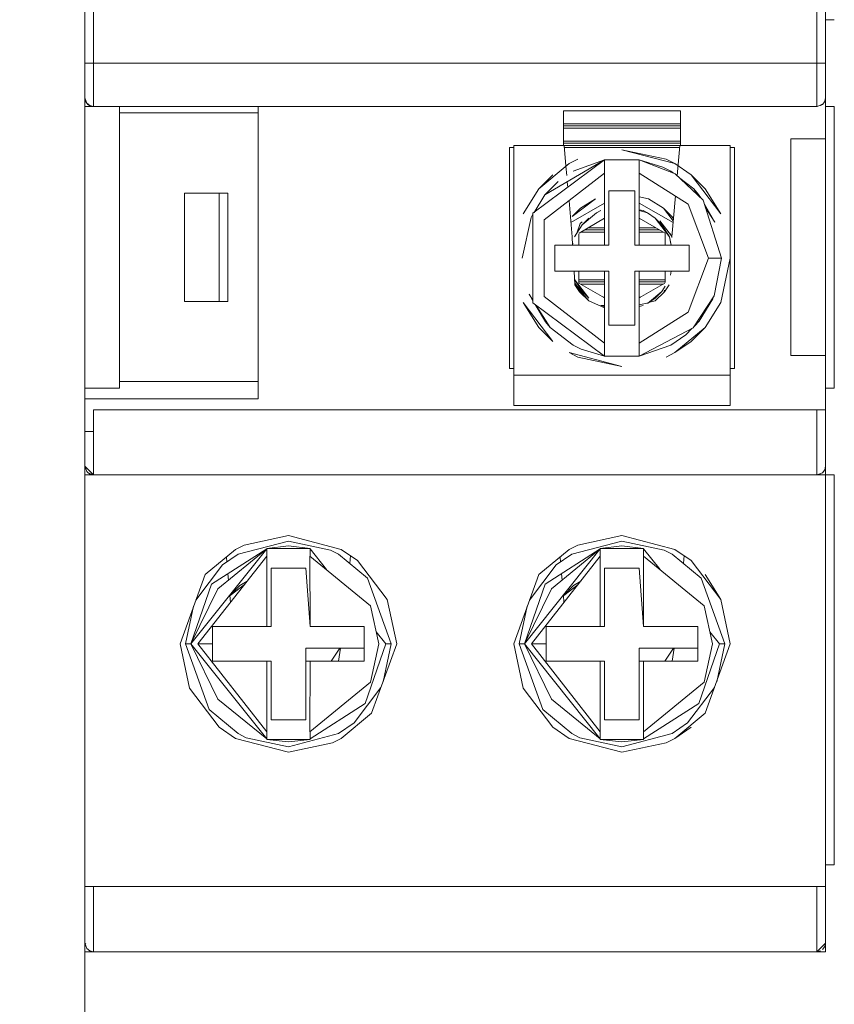
# Model space of a CAD drawing. Units: millimetres. Extents: x -3352 to 3293, y -45 to 342.
# Drawn here: x 2264 to 2268, y 83 to 88 of the extents above; entities that cross this region are included whole.
import ezdxf

# ---------------------------------------------------------------- set-up
doc = ezdxf.new("R2010")
doc.units = ezdxf.units.MM
doc.layers.add('1 Основная', color=30, linetype='Continuous', lineweight=50)

msp = doc.modelspace()

# ---------------------------------------------------------------- linework, layer by layer
at = {"layer": '1 Основная', "linetype": 'Continuous', "lineweight": 0, "ltscale": 4}
for p, q in [((2268.1952, 96.2766), (2268.1952, 87.3166)), ((2264.7752, 87.3166), (2264.7752, 96.2226)), ((2268.1952, 87.6766), (2268.2352, 87.6766)), ((2268.1952, 87.3166), (2268.1952, 87.6766)), ((2264.7752, 87.4766), (2264.7834, 87.4766)), ((2264.7834, 87.4766), (2264.7872, 87.4766)), ((2264.7872, 87.4766), (2264.7926, 87.4766)), ((2264.7926, 87.4766), (2268.1779, 87.4766)), ((2268.1779, 87.4766), (2268.1829, 87.4766)), ((2268.1829, 87.4766), (2268.1952, 87.4766)), ((2264.7752, 87.3166), (2264.7845, 87.2909)), ((2268.1914, 87.2997), (2268.1952, 87.3166)), ((2268.1917, 87.3002), (2268.1952, 87.3166)), ((2264.7752, 87.2766), (2264.8152, 87.2766)), ((2264.7787, 87.3002), (2264.7844, 87.291)), ((2264.7787, 87.3002), (2264.7834, 87.294)), ((2264.7845, 87.2909), (2264.7983, 87.2803)), ((2264.7846, 87.2908), (2264.7896, 87.2858)), ((2264.7875, 87.2886), (2264.7896, 87.2858)), ((2264.7983, 87.2803), (2264.8152, 87.2766)), ((2264.9352, 85.9766), (2264.9352, 87.2766)), ((2265.5752, 85.9266), (2265.5752, 87.2766)), ((2268.1552, 87.2766), (2268.1809, 87.2859)), ((2268.1553, 87.2766), (2268.1776, 87.2847)), ((2268.1715, 87.2801), (2268.1807, 87.2858)), ((2268.1715, 87.2801), (2268.1778, 87.2848)), ((2268.1809, 87.2859), (2268.1914, 87.2997)), ((2268.181, 87.286), (2268.1859, 87.291)), ((2268.1832, 87.2889), (2268.1859, 87.291)), ((2268.1859, 87.291), (2268.1909, 87.299)), ((2268.1952, 87.2766), (2268.2352, 87.2766)), ((2264.9352, 87.2462), (2265.5752, 87.2462)), ((2266.9852, 87.0966), (2266.9852, 87.2566)), ((2266.9852, 87.2566), (2267.5252, 87.2566)), ((2267.5252, 87.0966), (2267.5252, 87.2566)), ((2266.9852, 87.1966), (2267.5252, 87.1966)), ((2266.9852, 87.1866), (2267.5252, 87.1866)), ((2266.9852, 87.1766), (2267.5252, 87.1766)), ((2266.7352, 86.0666), (2266.7352, 87.0866)), ((2266.7352, 87.0866), (2266.7552, 87.0866)), ((2266.7552, 87.0966), (2266.9883, 87.0966)), ((2266.9852, 87.1166), (2267.5252, 87.1166)), ((2266.9852, 87.1066), (2267.5252, 87.1066)), ((2266.9883, 87.0966), (2267.5221, 87.0966)), ((2266.9883, 87.0966), (2266.9965, 87.003)), ((2266.9891, 87.0866), (2267.5212, 87.0866)), ((2267.5099, 86.9569), (2267.5221, 87.0966)), ((2267.5221, 87.0966), (2267.7552, 87.0966)), ((2267.7552, 87.0866), (2267.7752, 87.0866)), ((2267.7752, 87.0866), (2267.7752, 86.0666)), ((2268.2352, 87.1266), (2268.2352, 85.9767)), ((2266.8442, 86.7832), (2267.1752, 87.0296)), ((2266.8706, 86.8962), (2267.0107, 87.0127)), ((2266.8994, 86.8681), (2267.1752, 87.0296)), ((2266.9966, 87.001), (2267.0004, 86.9574)), ((2267.0107, 87.0127), (2267.0507, 87.0329)), ((2267.0302, 86.9778), (2267.1752, 87.0296)), ((2267.1752, 87.024), (2267.1752, 87.0296)), ((2267.1752, 87.0296), (2267.3352, 87.0296)), ((2267.1752, 87.0295), (2267.1752, 86.9686)), ((2267.1752, 87.024), (2267.1752, 86.9685)), ((2267.3352, 86.6366), (2267.3352, 87.0296)), ((2267.3352, 87.0296), (2267.4433, 86.9964)), ((2267.3352, 87.0146), (2267.3352, 86.9922)), ((2267.4433, 86.9964), (2267.4801, 86.9778)), ((2267.4596, 87.0329), (2267.4997, 87.0127)), ((2267.4997, 87.0127), (2267.5748, 86.9611)), ((2266.8706, 86.8962), (2266.9356, 86.9611)), ((2266.8962, 86.753), (2267.1752, 86.9685)), ((2267.1752, 86.9685), (2267.1752, 86.6366)), ((2267.4801, 86.9778), (2267.4912, 86.9693)), ((2267.5005, 86.9657), (2267.6294, 86.844)), ((2267.5748, 86.9611), (2267.7115, 86.7811)), ((2267.5748, 86.9611), (2267.6397, 86.8962)), ((2266.8994, 86.8681), (2266.9612, 86.9304)), ((2267.0029, 86.9288), (2267.0052, 86.903)), ((2267.5215, 86.9459), (2267.5863, 86.8959)), ((2265.2352, 86.3766), (2265.2352, 86.8766)), ((2265.2352, 86.8766), (2265.4352, 86.8766)), ((2265.3952, 86.3766), (2265.3952, 86.8766)), ((2265.4352, 86.3766), (2265.4352, 86.8766)), ((2266.7989, 86.7811), (2266.8706, 86.8962)), ((2266.8491, 86.7868), (2266.8994, 86.8681)), ((2267.1952, 86.8866), (2267.3152, 86.8866)), ((2267.1952, 86.6366), (2267.1952, 86.8866)), ((2267.3352, 86.8595), (2267.3779, 86.8504)), ((2267.4852, 86.6746), (2267.5017, 86.8634)), ((2267.5863, 86.8959), (2267.6041, 86.8679)), ((2267.5863, 86.8959), (2267.609, 86.8706)), ((2267.609, 86.8706), (2267.6185, 86.8544)), ((2267.6397, 86.8962), (2267.7115, 86.7811)), ((2267.0106, 86.8414), (2267.0252, 86.6746)), ((2267.0194, 86.7405), (2267.1752, 86.8304)), ((2267.0245, 86.7683), (2267.1325, 86.8504)), ((2267.0634, 86.8073), (2267.1325, 86.8504)), ((2267.3352, 86.8304), (2267.4909, 86.7405)), ((2267.3779, 86.8504), (2267.4469, 86.8073)), ((2267.6294, 86.844), (2267.7152, 86.5766)), ((2267.6353, 86.8257), (2267.6843, 86.7422)), ((2267.6396, 86.8123), (2267.6843, 86.7422)), ((2266.8354, 86.7647), (2266.8442, 86.7789)), ((2267.0245, 86.7683), (2267.0634, 86.8073)), ((2267.0706, 86.73), (2267.1378, 86.7859)), ((2267.1378, 86.7859), (2267.157, 86.7956)), ((2267.3352, 86.7995), (2267.3533, 86.7956)), ((2267.3352, 86.7957), (2267.3726, 86.7859)), ((2267.3533, 86.7956), (2267.3726, 86.7859)), ((2267.3726, 86.7859), (2267.4086, 86.7612)), ((2266.7952, 86.5766), (2266.8354, 86.7647)), ((2266.7952, 86.5769), (2266.8354, 86.7647)), ((2267.0362, 86.6747), (2267.0706, 86.73)), ((2267.0468, 86.6918), (2267.0629, 86.7364)), ((2267.057, 86.6924), (2267.1752, 86.7606)), ((2267.0629, 86.7364), (2267.0718, 86.7438)), ((2267.0706, 86.73), (2267.1018, 86.7612)), ((2267.3352, 86.7606), (2267.4545, 86.6917)), ((2267.4086, 86.7612), (2267.4742, 86.6747)), ((2267.4086, 86.7612), (2267.4398, 86.73)), ((2267.4305, 86.7484), (2267.4833, 86.6788)), ((2267.4398, 86.73), (2267.4742, 86.6747)), ((2267.0558, 86.6891), (2267.0558, 86.6366)), ((2267.0643, 86.6966), (2267.1752, 86.6966)), ((2267.0816, 86.7066), (2267.1752, 86.7066)), ((2267.099, 86.7166), (2267.1752, 86.7166)), ((2267.3352, 86.7166), (2267.4114, 86.7166)), ((2267.3352, 86.7066), (2267.4287, 86.7066)), ((2267.3352, 86.6966), (2267.446, 86.6966)), ((2267.4545, 86.6366), (2267.4545, 86.6917)), ((2267.477, 86.6889), (2267.4833, 86.6788)), ((2267.4833, 86.6788), (2267.4848, 86.6718)), ((2266.9452, 86.5166), (2266.9452, 86.6366)), ((2266.9452, 86.6366), (2267.1952, 86.6366)), ((2267.0252, 86.6746), (2267.0273, 86.6366)), ((2267.0272, 86.6376), (2267.0297, 86.6444)), ((2267.4742, 86.6747), (2267.4824, 86.6366)), ((2267.4742, 86.6747), (2267.4809, 86.6432)), ((2267.5652, 86.5166), (2267.5652, 86.6366)), ((2267.6552, 86.5766), (2267.6895, 86.5766)), ((2267.681, 86.4026), (2267.7152, 86.5766)), ((2267.6895, 86.5766), (2267.697, 86.5766)), ((2267.697, 86.5766), (2267.7152, 86.5766)), ((2267.7115, 86.3721), (2267.7552, 86.5766)), ((2266.9452, 86.5166), (2267.1952, 86.5166)), ((2267.0339, 86.5166), (2267.0374, 86.4539)), ((2267.0558, 86.5166), (2267.0558, 86.4615)), ((2267.1952, 86.2666), (2267.1952, 86.5166)), ((2267.3352, 86.5166), (2267.3352, 86.1847)), ((2267.4545, 86.4641), (2267.4545, 86.5166)), ((2267.4784, 86.4981), (2267.4824, 86.5166)), ((2267.0362, 86.4784), (2267.0706, 86.4232)), ((2267.0362, 86.4784), (2267.1018, 86.392)), ((2267.037, 86.4613), (2267.0799, 86.4047)), ((2267.0374, 86.4539), (2267.0596, 86.4209)), ((2267.0558, 86.4766), (2267.1752, 86.4766)), ((2267.0558, 86.4666), (2267.1752, 86.4666)), ((2267.0558, 86.4615), (2267.1752, 86.3926)), ((2267.0643, 86.4566), (2267.1752, 86.4566)), ((2267.3352, 86.4766), (2267.4545, 86.4766)), ((2267.3352, 86.4666), (2267.4545, 86.4666)), ((2267.3352, 86.3926), (2267.4534, 86.4608)), ((2267.3352, 86.4566), (2267.446, 86.4566)), ((2267.4508, 86.4209), (2267.473, 86.4539)), ((2266.826, 86.411), (2266.8442, 86.38)), ((2266.826, 86.411), (2266.8442, 86.3825)), ((2267.0596, 86.4209), (2267.1023, 86.3788)), ((2267.0706, 86.4232), (2267.1018, 86.392)), ((2267.3726, 86.3672), (2267.4398, 86.4232)), ((2267.408, 86.3788), (2267.4508, 86.4209)), ((2267.4086, 86.392), (2267.4398, 86.4232)), ((2267.4386, 86.4094), (2267.4421, 86.4124)), ((2267.4398, 86.4232), (2267.4543, 86.4464)), ((2267.4479, 86.4181), (2267.4519, 86.4291)), ((2265.2352, 86.3766), (2265.4352, 86.3766)), ((2266.7989, 86.3721), (2266.8706, 86.257)), ((2266.7989, 86.3721), (2266.9356, 86.1921)), ((2266.8547, 86.3622), (2266.9014, 86.2826)), ((2266.8594, 86.3587), (2266.9241, 86.2572)), ((2267.1023, 86.3788), (2267.1752, 86.347)), ((2267.1682, 86.3966), (2267.1752, 86.3966)), ((2267.3352, 86.3966), (2267.3421, 86.3966)), ((2267.3352, 86.3604), (2267.377, 86.3709)), ((2267.3726, 86.3672), (2267.3769, 86.3703)), ((2267.3779, 86.3711), (2267.408, 86.3788)), ((2267.3784, 86.3713), (2267.4086, 86.392)), ((2267.5836, 86.2546), (2267.681, 86.4026)), ((2267.611, 86.2851), (2267.675, 86.3885)), ((2267.6397, 86.257), (2267.7115, 86.3721)), ((2267.675, 86.3885), (2267.6765, 86.3958)), ((2267.157, 86.3576), (2267.1752, 86.3575)), ((2267.157, 86.3576), (2267.1752, 86.3537)), ((2267.3352, 86.3537), (2267.3533, 86.3576)), ((2266.9014, 86.2826), (2266.9241, 86.2572)), ((2267.5894, 86.2633), (2267.611, 86.2851)), ((2267.5991, 86.2781), (2267.611, 86.2851)), ((2266.8706, 86.257), (2266.9356, 86.1921)), ((2266.9241, 86.2572), (2267.0302, 86.1753)), ((2267.1952, 86.2666), (2267.3152, 86.2666)), ((2267.4801, 86.1753), (2267.5492, 86.2228)), ((2267.4997, 86.1405), (2267.6397, 86.257)), ((2267.5492, 86.2228), (2267.5775, 86.2513)), ((2267.5748, 86.1921), (2267.6397, 86.257)), ((2267.1751, 86.1386), (2267.1752, 86.1847)), ((2267.3352, 86.1846), (2267.3352, 86.1236)), ((2267.4997, 86.1405), (2267.5748, 86.1921)), ((2267.0302, 86.1753), (2267.0671, 86.1568)), ((2267.0671, 86.1568), (2267.1752, 86.1236)), ((2267.1751, 86.1386), (2267.1752, 86.1236)), ((2267.3352, 86.1236), (2267.4801, 86.1753)), ((2267.3352, 86.1291), (2267.3352, 86.147)), ((2267.4596, 86.1203), (2267.4997, 86.1405)), ((2267.0507, 86.1203), (2267.2552, 86.0766)), ((2266.7352, 86.0666), (2266.7552, 86.0666)), ((2267.7552, 86.0666), (2267.7752, 86.0666)), ((2264.9352, 86.007), (2265.5752, 86.007)), ((2264.7752, 85.9766), (2264.7752, 83.6766)), ((2264.7752, 85.9766), (2264.7752, 85.6166)), ((2268.1952, 85.6166), (2268.1952, 85.9766)), ((2264.7752, 85.9266), (2265.5752, 85.9266)), ((2265.0752, 85.8766), (2266.4752, 85.8766)), ((2266.9852, 85.8966), (2267.7552, 85.8966)), ((2268.1552, 85.8766), (2268.1721, 85.8766)), ((2268.1552, 85.7073), (2268.1552, 85.8766)), ((2268.1721, 85.8766), (2268.1952, 85.8766)), ((2264.7752, 85.7766), (2264.8152, 85.7766)), ((2268.1552, 85.6047), (2268.1552, 85.7073)), ((2264.7752, 85.6166), (2264.8152, 85.5766)), ((2264.7752, 85.6166), (2264.7848, 85.5919)), ((2264.7848, 85.5919), (2264.7994, 85.5802)), ((2264.7896, 85.5858), (2264.8152, 85.5766)), ((2268.1809, 85.5859), (2268.1914, 85.5997)), ((2268.1914, 85.5997), (2268.1952, 85.6166)), ((2264.7752, 85.5766), (2264.8152, 85.5766)), ((2264.7994, 85.5802), (2264.8152, 85.5766)), ((2264.8152, 85.5766), (2268.1552, 85.5766)), ((2265.0752, 85.5766), (2266.4752, 85.5766)), ((2266.4752, 85.5766), (2266.7152, 85.5766)), ((2267.7952, 85.5766), (2268.1552, 85.5766)), ((2268.1552, 85.5766), (2268.1715, 85.5801)), ((2268.1552, 85.5766), (2268.2352, 85.5766)), ((2268.2352, 83.7766), (2268.2352, 85.5766)), ((2265.4832, 85.2103), (2265.7152, 85.2709)), ((2265.5107, 85.2529), (2265.7152, 85.2966)), ((2265.7152, 85.2966), (2265.9597, 85.2327)), ((2265.7152, 85.2709), (2265.9091, 85.2294)), ((2267.0232, 85.2103), (2267.2552, 85.2709)), ((2267.0507, 85.2529), (2267.2552, 85.2966)), ((2267.2552, 85.2966), (2267.4997, 85.2327)), ((2267.2552, 85.2709), (2267.4491, 85.2294)), ((2268.2352, 85.2766), (2268.2352, 84.9459)), ((2265.3306, 85.1162), (2265.4707, 85.2327)), ((2265.36, 85.0719), (2265.6152, 85.2348)), ((2265.3905, 85.0509), (2265.6152, 85.2348)), ((2265.4707, 85.2327), (2265.5107, 85.2529)), ((2265.7152, 85.2486), (2265.8152, 85.2374)), ((2265.8152, 85.2019), (2265.8152, 85.2374)), ((2265.8152, 85.2348), (2265.8914, 85.1392)), ((2265.9091, 85.2294), (2265.9471, 85.2103)), ((2265.9597, 85.2327), (2266.0348, 85.1811)), ((2266.8706, 85.1162), (2267.0107, 85.2327)), ((2266.9, 85.0719), (2267.1552, 85.2348)), ((2266.9305, 85.0509), (2267.1552, 85.2348)), ((2267.0107, 85.2327), (2267.0507, 85.2529)), ((2267.2552, 85.2486), (2267.3552, 85.2374)), ((2267.3552, 85.2019), (2267.3552, 85.2374)), ((2267.3552, 85.2348), (2267.4314, 85.1392)), ((2267.4491, 85.2294), (2267.4871, 85.2103)), ((2267.4997, 85.2327), (2267.5748, 85.1811)), ((2265.412, 85.1614), (2265.4832, 85.2103)), ((2265.4291, 85.1982), (2265.4312, 85.1745)), ((2265.6152, 84.8766), (2265.6152, 85.2019)), ((2265.6152, 84.8766), (2265.6152, 85.2019)), ((2265.9471, 85.2103), (2266.0799, 85.0997)), ((2265.9985, 85.1675), (2266.0017, 85.2038)), ((2266.0348, 85.1811), (2266.1715, 85.0011)), ((2266.952, 85.1614), (2267.0232, 85.2103)), ((2266.9691, 85.1982), (2266.9712, 85.1745)), ((2267.1552, 84.8766), (2267.1552, 85.2019)), ((2267.1552, 84.8766), (2267.1552, 85.2019)), ((2267.4871, 85.2103), (2267.6199, 85.0997)), ((2267.5385, 85.1675), (2267.5417, 85.2038)), ((2267.5748, 85.1811), (2267.7115, 85.0011)), ((2265.2879, 84.9978), (2265.412, 85.1614)), ((2265.7952, 85.1466), (2265.8152, 84.8766)), ((2266.8279, 84.9978), (2266.952, 85.1614)), ((2267.3352, 85.1466), (2267.3552, 84.8766)), ((2265.4359, 85.1204), (2265.4386, 85.0902)), ((2265.4915, 85.0658), (2265.5248, 85.0865)), ((2266.0799, 85.0997), (2266.1895, 84.7966)), ((2266.9759, 85.1204), (2266.9786, 85.0902)), ((2267.0315, 85.0658), (2267.0648, 85.0865)), ((2267.6199, 85.0997), (2267.7295, 84.7966)), ((2267.6397, 85.1162), (2267.7115, 85.0011)), ((2265.2657, 84.7966), (2265.36, 85.0719)), ((2266.8057, 84.7966), (2266.9, 85.0719)), ((2268.1952, 84.7467), (2268.1952, 85.075)), ((2265.4446, 85.0209), (2265.4475, 84.9879)), ((2266.1715, 85.0011), (2266.2152, 84.7966)), ((2266.9846, 85.0209), (2266.9875, 84.9879)), ((2266.9848, 85.0186), (2266.986, 85.0203)), ((2266.9849, 85.0185), (2266.986, 85.0203)), ((2267.7115, 85.0011), (2267.7552, 84.7966)), ((2264.7752, 84.6677), (2264.7752, 84.9792)), ((2268.2352, 84.9476), (2268.2352, 84.9792)), ((2264.7752, 84.8829), (2264.7752, 84.9454)), ((2268.1952, 84.9384), (2268.1952, 84.9454)), ((2268.1952, 84.8887), (2268.1952, 84.9062)), ((2268.2352, 84.7467), (2268.2352, 84.9431)), ((2265.3652, 84.8766), (2265.6352, 84.8766)), ((2265.8152, 84.8766), (2266.0652, 84.8766)), ((2266.0652, 84.7166), (2266.0652, 84.8766)), ((2266.9052, 84.8766), (2267.1752, 84.8766)), ((2267.3552, 84.8766), (2267.6052, 84.8766)), ((2267.6052, 84.7166), (2267.6052, 84.8766)), ((2264.7752, 84.8349), (2264.7752, 84.8471)), ((2266.1204, 84.852), (2266.1646, 84.7966)), ((2267.6604, 84.852), (2267.7046, 84.7966)), ((2268.1952, 84.817), (2268.1952, 84.8471)), ((2268.2352, 84.5495), (2268.2352, 84.8473)), ((2264.7752, 84.8032), (2264.7752, 84.8104)), ((2265.2409, 84.7966), (2265.2657, 84.7966)), ((2265.2977, 84.7966), (2265.3652, 84.7966)), ((2265.9136, 84.7166), (2265.9523, 84.7766)), ((2265.9472, 84.7166), (2265.9563, 84.7766)), ((2266.0704, 84.5212), (2266.1646, 84.7966)), ((2266.0997, 84.477), (2266.2152, 84.7966)), ((2266.1522, 84.6223), (2266.1895, 84.7966)), ((2266.1646, 84.7966), (2266.1895, 84.7966)), ((2266.7809, 84.7966), (2266.8057, 84.7966)), ((2266.8377, 84.7966), (2266.9052, 84.7966)), ((2267.4536, 84.7166), (2267.4923, 84.7766)), ((2267.4872, 84.7166), (2267.4963, 84.7766)), ((2267.6104, 84.5212), (2267.7046, 84.7966)), ((2267.6397, 84.477), (2267.7552, 84.7966)), ((2267.6922, 84.6223), (2267.7295, 84.7966)), ((2267.7046, 84.7966), (2267.7295, 84.7966)), ((2268.1952, 84.7868), (2268.1952, 84.8104)), ((2268.1952, 84.4361), (2268.1952, 84.7822)), ((2268.2352, 84.6279), (2268.2352, 84.8091)), ((2264.7752, 84.6947), (2264.7752, 84.7616)), ((2264.7752, 84.6183), (2264.7752, 84.7514)), ((2268.2352, 84.7303), (2268.2352, 84.7446)), ((2265.6152, 84.7166), (2265.6152, 84.3912)), ((2265.6152, 84.396), (2265.6152, 84.7166)), ((2265.6152, 84.7166), (2265.6352, 84.7166)), ((2265.7952, 84.7166), (2265.8152, 84.7166)), ((2265.8152, 84.7166), (2265.8152, 84.5932)), ((2265.8152, 84.7166), (2266.0652, 84.7166)), ((2265.8152, 84.7166), (2266.0652, 84.7166)), ((2267.1552, 84.7166), (2267.1552, 84.3912)), ((2267.1552, 84.396), (2267.1552, 84.7166)), ((2267.1552, 84.7166), (2267.1752, 84.7166)), ((2267.3352, 84.7166), (2267.3552, 84.7166)), ((2267.3552, 84.7166), (2267.3552, 84.5932)), ((2267.3552, 84.7166), (2267.6052, 84.7166)), ((2267.3552, 84.7166), (2267.6052, 84.7166)), ((2268.1952, 84.6996), (2268.1952, 84.7172)), ((2268.1952, 84.5953), (2268.1952, 84.6834)), ((2268.2352, 84.7061), (2268.2352, 84.7091)), ((2264.7752, 84.57), (2264.7752, 84.6677)), ((2264.7752, 84.6576), (2264.7752, 84.6336)), ((2265.2589, 84.5921), (2265.3956, 84.4121)), ((2266.0183, 84.4318), (2266.1425, 84.5953)), ((2266.7989, 84.5921), (2266.9356, 84.4121)), ((2267.5583, 84.4318), (2267.6825, 84.5953)), ((2268.2352, 84.6183), (2268.2352, 83.7766)), ((2268.2352, 84.5953), (2268.2352, 84.6046)), ((2264.7752, 84.1617), (2264.7752, 84.57)), ((2264.7752, 84.4668), (2264.7752, 84.5567)), ((2265.3905, 84.5423), (2265.6152, 84.3584)), ((2266.9305, 84.5423), (2267.1552, 84.3584)), ((2268.2352, 84.4664), (2268.2352, 84.5404)), ((2265.3504, 84.4934), (2265.4832, 84.3829)), ((2265.9597, 84.3605), (2266.0997, 84.477)), ((2266.8904, 84.4934), (2267.0232, 84.3829)), ((2267.4997, 84.3605), (2267.6397, 84.477)), ((2268.1952, 84.4423), (2268.1952, 84.4664)), ((2268.2352, 84.22), (2268.2352, 84.4708)), ((2264.7752, 84.2188), (2264.7752, 84.4316)), ((2265.3956, 84.4121), (2265.4707, 84.3605)), ((2265.9471, 84.3829), (2266.0183, 84.4318)), ((2266.9356, 84.4121), (2267.0107, 84.3605)), ((2267.4871, 84.3829), (2267.5583, 84.4318)), ((2267.4997, 84.3605), (2267.5748, 84.4121)), ((2268.1952, 84.1617), (2268.1952, 84.4361)), ((2265.4707, 84.3605), (2265.7152, 84.2966)), ((2265.4832, 84.3829), (2265.5212, 84.3638)), ((2265.5212, 84.3638), (2265.7152, 84.3223)), ((2265.6152, 84.3558), (2265.6152, 84.3912)), ((2265.7152, 84.3223), (2265.9471, 84.3829)), ((2265.9196, 84.3403), (2265.9597, 84.3605)), ((2267.0107, 84.3605), (2267.2552, 84.2966)), ((2267.0232, 84.3829), (2267.0612, 84.3638)), ((2267.0612, 84.3638), (2267.2552, 84.3223)), ((2267.1552, 84.3558), (2267.1552, 84.3912)), ((2267.2552, 84.3223), (2267.4871, 84.3829)), ((2267.4596, 84.3403), (2267.4997, 84.3605)), ((2265.7152, 84.3446), (2265.8152, 84.3558)), ((2265.7152, 84.2966), (2265.9196, 84.3403)), ((2265.8152, 84.3584), (2265.8152, 84.3558)), ((2267.2552, 84.3446), (2267.3552, 84.3558)), ((2267.2552, 84.2966), (2267.4596, 84.3403)), ((2267.3552, 84.3584), (2267.3552, 84.3558)), ((2264.7752, 84.2671), (2264.7752, 84.2844)), ((2264.7752, 84.1617), (2264.7752, 84.2188)), ((2268.2352, 84.1617), (2268.2352, 83.7766)), ((2264.7752, 83.6766), (2264.7752, 83.7766)), ((2268.1952, 83.7766), (2268.2352, 83.7766)), ((2264.7752, 83.5095), (2264.7752, 83.6766)), ((2264.7752, 83.6766), (2268.1952, 83.6766)), ((2264.7789, 83.6766), (2264.7895, 83.6766)), ((2265.2652, 83.6766), (2266.1652, 83.6766)), ((2266.8052, 83.6766), (2267.7052, 83.6766)), ((2268.1552, 83.4459), (2268.1552, 83.6766)), ((2268.1952, 83.4166), (2268.1952, 83.6766)), ((2268.1952, 83.3766), (2268.1952, 83.6766)), ((2264.7752, 83.5095), (2264.7752, 83.4401)), ((2264.7752, 83.3766), (2264.7752, 83.4376)), ((2264.7752, 83.4166), (2264.7808, 83.411)), ((2264.7752, 83.4166), (2264.7845, 83.3909)), ((2268.1552, 83.3766), (2268.1952, 83.4166)), ((2268.1917, 83.401), (2268.1952, 83.4166)), ((2264.7752, 83.3766), (2268.1552, 83.3766)), ((2264.7845, 83.3909), (2264.7983, 83.3803)), ((2264.7983, 83.3803), (2264.8152, 83.3766)), ((2264.8152, 83.3766), (2266.6052, 83.3766)), ((2265.0652, 83.3766), (2266.3652, 83.3766)), ((2267.9052, 83.3766), (2268.1952, 83.3766)), ((2268.1801, 83.3864), (2268.1917, 83.401))]:
    msp.add_line(p, q, dxfattribs=at)
for points in [[(2259.7752, 194.06), (2259.7752, 76.06), (2264.7752, 76.06), (2264.7752, 194.06), (2259.7752, 194.06)], [(2264.8152, 87.363), (2264.8152, 96.2766), (2268.1552, 96.2766), (2264.9742, 96.2766)], [(2268.1552, 87.2766), (2268.1552, 87.3637), (2268.1552, 87.4766), (2268.1552, 96.0766), (2268.1552, 96.2044), (2268.1552, 96.2766)], [(2268.1552, 87.2766), (2264.8152, 87.2766), (2264.8152, 87.363)], [(2268.1952, 85.9766), (2268.1952, 85.6166), (2268.1952, 87.3166)], [(2264.9352, 85.9766), (2264.7752, 85.9766), (2264.7752, 87.2766)], [(2264.7976, 87.2808), (2264.7896, 87.2858), (2264.7925, 87.2848)], [(2264.8043, 87.2789), (2264.8152, 87.2766), (2264.7988, 87.2801)], [(2268.1952, 85.9766), (2268.2352, 85.9766), (2268.2352, 87.2766)], [(2266.7552, 87.0966), (2266.7552, 86.0366), (2267.7552, 86.0366)], [(2267.7552, 85.8966), (2267.7552, 86.0366), (2267.7552, 87.0966)], [(2268.1952, 86.1266), (2268.0352, 86.1266), (2268.0352, 87.1266), (2268.1952, 87.1266)], [(2267.4997, 87.0127), (2267.2552, 87.0766), (2267.4596, 87.0329)], [(2267.3352, 87.0146), (2267.3352, 87.0296), (2267.5005, 86.9657)], [(2267.3352, 86.9922), (2267.3352, 86.9685), (2267.5607, 86.8261)], [(2267.3152, 86.8866), (2267.3152, 86.6366), (2267.5652, 86.6366)], [(2267.5607, 86.8261), (2267.6552, 86.5766), (2267.5607, 86.327)], [(2266.8442, 86.7832), (2266.8442, 86.37), (2267.1752, 86.1236)], [(2267.4916, 86.7484), (2267.4469, 86.8073), (2267.4859, 86.7683)], [(2267.4925, 86.7587), (2267.4859, 86.7683), (2267.4925, 86.7578)], [(2266.8962, 86.753), (2266.8962, 86.4001), (2267.1752, 86.1847)], [(2267.1752, 86.5166), (2267.1752, 86.1236), (2267.3352, 86.1236)], [(2267.3152, 86.2666), (2267.3152, 86.5166), (2267.5652, 86.5166)], [(2267.0374, 86.4539), (2267.1023, 86.3788), (2267.0715, 86.4145)], [(2267.3352, 86.147), (2267.3352, 86.1847), (2267.5607, 86.327)], [(2267.3352, 86.1291), (2267.3352, 86.1236), (2267.5836, 86.2546)], [(2267.0507, 86.1203), (2267.0107, 86.1405), (2267.2552, 86.0766)], [(2267.7552, 85.8966), (2266.7552, 85.8966), (2266.7552, 86.0366)], [(2264.8152, 85.5766), (2264.8152, 85.6028), (2264.8152, 85.8766), (2268.1552, 85.8766)], [(2268.1552, 85.6047), (2268.1552, 85.5766), (2268.1809, 85.5859)], [(2268.1952, 83.4166), (2268.1952, 83.7766), (2268.1952, 85.6166)], [(2265.6152, 84.3584), (2265.2657, 84.7966), (2265.6152, 85.2348)], [(2265.7152, 85.2486), (2265.6152, 85.2374), (2265.8152, 85.2374)], [(2265.6152, 85.2374), (2265.6152, 85.2348), (2265.6152, 85.2019)], [(2267.1552, 84.3584), (2266.8057, 84.7966), (2267.1552, 85.2348)], [(2267.2552, 85.2486), (2267.1552, 85.2374), (2267.3552, 85.2374)], [(2267.1552, 85.2374), (2267.1552, 85.2348), (2267.1552, 85.2019)], [(2265.6152, 84.3912), (2265.2977, 84.7966), (2265.6152, 85.2019)], [(2265.8152, 84.8766), (2265.8151, 85.2019), (2266.0937, 84.9727)], [(2267.1552, 84.3912), (2266.8377, 84.7966), (2267.1552, 85.2019)], [(2267.3552, 84.8766), (2267.3551, 85.2019), (2267.6337, 84.9727)], [(2265.6352, 84.8766), (2265.6352, 85.1466), (2265.7952, 85.1466)], [(2267.1752, 84.8766), (2267.1752, 85.1466), (2267.3352, 85.1466)], [(2265.2589, 84.5921), (2265.2152, 84.7966), (2265.3306, 85.1162)], [(2266.7989, 84.5921), (2266.7552, 84.7966), (2266.8706, 85.1162)], [(2264.7752, 84.9664), (2264.7752, 84.9792), (2264.7752, 85.075), (2264.7752, 85.035)], [(2265.3905, 85.0509), (2265.2657, 84.7966), (2265.3905, 84.5423)], [(2265.4915, 85.0658), (2265.446, 85.0203), (2265.5124, 85.0707)], [(2266.9305, 85.0509), (2266.8057, 84.7966), (2266.9305, 84.5423)], [(2267.0315, 85.0658), (2266.986, 85.0203), (2267.0524, 85.0707)], [(2265.2782, 84.9709), (2265.2409, 84.7966), (2265.3504, 84.4934)], [(2266.0937, 84.6205), (2266.1327, 84.7966), (2266.0937, 84.9727)], [(2266.8182, 84.9709), (2266.7809, 84.7966), (2266.8904, 84.4934)], [(2267.6337, 84.6205), (2267.6727, 84.7966), (2267.6337, 84.9727)], [(2265.6152, 84.7166), (2265.3652, 84.7166), (2265.3652, 84.8766)], [(2267.1552, 84.7166), (2266.9052, 84.7166), (2266.9052, 84.8766)], [(2264.7752, 84.8214), (2264.7752, 84.6677), (2264.7752, 84.8013)], [(2265.7952, 84.4466), (2265.7952, 84.7766), (2266.0652, 84.7766)], [(2267.3352, 84.4466), (2267.3352, 84.7766), (2267.6052, 84.7766)], [(2265.6352, 84.7166), (2265.6352, 84.4466), (2265.7952, 84.4466)], [(2265.8152, 84.7166), (2265.8151, 84.3912), (2266.0937, 84.6205)], [(2267.1752, 84.7166), (2267.1752, 84.4466), (2267.3352, 84.4466)], [(2267.3552, 84.7166), (2267.3551, 84.3912), (2267.6337, 84.6205)], [(2265.8152, 84.3913), (2265.8152, 84.3584), (2266.0704, 84.5212)], [(2267.3552, 84.3913), (2267.3552, 84.3584), (2267.6104, 84.5212)], [(2268.2352, 84.4864), (2268.2352, 84.4839), (2268.2352, 84.5404)], [(2268.2352, 84.22), (2268.2352, 83.7766), (2268.2352, 84.4423)], [(2265.7152, 84.3446), (2265.6152, 84.3558), (2265.8152, 84.3558)], [(2267.2552, 84.3446), (2267.1552, 84.3558), (2267.3552, 84.3558)], [(2264.8152, 83.3766), (2264.8152, 83.5062), (2264.8152, 83.6766)], [(2268.1552, 83.4459), (2268.1552, 83.3766), (2268.1715, 83.3801)]]:
    msp.add_lwpolyline(points, dxfattribs=at)

doc.saveas('drawing.dxf')
